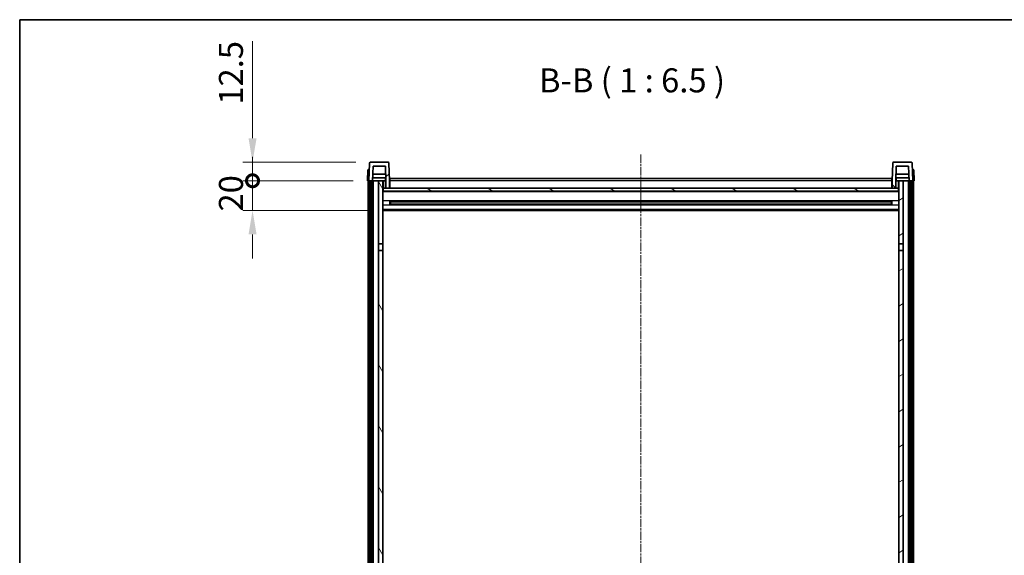
# Model space of a CAD drawing. Units: millimetres. Extents: x 5 to 13173, y -7 to 1819.
# Drawn here: x 2361 to 3027, y 1457 to 1819 of the extents above; entities that cross this region are included whole.
import ezdxf

# ---------------------------------------------------------------- set-up
doc = ezdxf.new("R2010")
doc.units = ezdxf.units.MM
doc.linetypes.add('CHAIN', pattern=[0.3543, 0.2362, -0.0295, 0.0591, -0.0295])
for name, color, linetype, lineweight in [('Border (ISO)', 7, 'Continuous', 35), ('Dimension (ISO)', 7, 'Continuous', 18), ('Dimension (ISO) @ 1', 7, 'Continuous', 18), ('Symbol (ISO)', 7, 'Continuous', 18), ('Visible (ISO)', 7, 'Continuous', 35), ('Visible Narrow (ISO)', 7, 'Continuous', 25)]:
    doc.layers.add(name, color=color, linetype=linetype, lineweight=lineweight)
doc.layers.add('Centerline (ISO)', color=7, linetype='Continuous', lineweight=18, true_color=0x80ffff)
doc.layers.add('Hatch (ISO)', color=1, linetype='Continuous', lineweight=18, true_color=0xff0000)
doc.styles.add('Note Text (TK)', font='MS PGothic.ttf')
doc.dimstyles.new('Default - Method 1b (TK)', dxfattribs={"dimscale": 6, "dimtxt": 2.5, "dimasz": 2.5, "dimexe": 1, "dimexo": 1.5, "dimgap": 1, "dimtad": 1, "dimtoh": 1, "dimrnd": 1e-08, "dimdsep": 46, "dimtxsty": 'Note Text (TK)', "dimcen": 0.09, "dimdle": 5, "dimclrd": 100, "dimclre": 100, "dimclrt": 7, "dimadec": 1, "dimazin": 1, "dimtfac": 1, "dimtmove": 0, "dimatfit": 3, "dimfxl": 0, "dimtolj": 1, "dimlwd": -1, "dimlwe": -1, "dimarcsym": 0})

# ---------------------------------------------------------------- blocks, each defined once
blk = doc.blocks.new('図面枠 tk図枠')
at = {"layer": 'Border (ISO)'}
for q in [(405.5, 289), (14.5, 8)]:
    blk.add_line((14.5, 289), q, dxfattribs=at)
blk = doc.blocks.new('_DotSmall')
at = {"color": 0, "linetype": 'ByBlock', "const_width": 0.5}
blk.add_lwpolyline([(-0.0625, 0, 1), (0.0625, 0, 1)], format="xyb", close=True, dxfattribs=at)
blk = doc.blocks.new('*D100')
at = {"layer": 'Defpoints', "color": 0, "transparency": 16777216}
for p in [(2518.5, 1710.26), (2596.25, 1710.26), (2605.75, 1690.26)]:
    blk.add_point(p, dxfattribs=at)
at = {"layer": 'Dimension (ISO)', "color": 100, "transparency": 16777216}
for p, q in [((2518.5, 1710.26), (2518.5, 1726.51)), ((2586.5, 1710.26), (2512, 1710.26)), ((2518.5, 1690.26), (2518.5, 1710.26)), ((2596, 1690.26), (2512, 1690.26)), ((2518.5, 1674.01), (2518.5, 1657.76))]:
    blk.add_line(p, q, dxfattribs=at)
blk.add_solid([(2515.79, 1674.01), (2521.21, 1674.01), (2518.5, 1690.26)], dxfattribs=at)
at = {"layer": 'Dimension (ISO)', "color": 100, "transparency": 16777216, "xscale": 16.25, "yscale": 16.25, "zscale": 16.25, "rotation": 270}
blk.add_blockref('_DotSmall', (2518.5, 1710.26), dxfattribs=at)
at = {"layer": 'Dimension (ISO)', "color": 7, "transparency": 16777216, "insert": (2503.88, 1689.46), "char_height": 16.25, "attachment_point": 4, "rotation": 90, "style": 'Note Text (TK)'}
blk.add_mtext('\\A1;20', dxfattribs=at)
blk = doc.blocks.new('*D101')
at = {"layer": 'Defpoints', "color": 0, "transparency": 16777216}
for p in [(2518.5, 1722.76), (2598.17, 1722.76), (2596.25, 1710.26)]:
    blk.add_point(p, dxfattribs=at)
at = {"layer": 'Dimension (ISO)', "color": 100, "transparency": 16777216}
for p, q in [((2518.5, 1739.01), (2518.5, 1804.82)), ((2588.42, 1722.76), (2512, 1722.76)), ((2518.5, 1710.26), (2518.5, 1722.76)), ((2586.5, 1710.26), (2512, 1710.26)), ((2518.5, 1710.26), (2518.5, 1694.01))]:
    blk.add_line(p, q, dxfattribs=at)
blk.add_solid([(2515.79, 1739.01), (2521.21, 1739.01), (2518.5, 1722.76)], dxfattribs=at)
at = {"layer": 'Dimension (ISO)', "color": 100, "transparency": 16777216, "xscale": 16.25, "yscale": 16.25, "zscale": 16.25, "rotation": 90}
blk.add_blockref('_DotSmall', (2518.5, 1710.26), dxfattribs=at)
at = {"layer": 'Dimension (ISO)', "color": 7, "transparency": 16777216, "insert": (2503.88, 1761.76), "char_height": 16.25, "attachment_point": 4, "rotation": 90, "style": 'Note Text (TK)'}
blk.add_mtext('\\A1;12.5', dxfattribs=at)

msp = doc.modelspace()

# ---------------------------------------------------------------- hatches: boundary and pattern name
at = {"layer": 'Hatch (ISO)'}
h = msp.add_hatch(dxfattribs=at)
h.set_pattern_fill('ANSI31', color=256, scale=165.1, style=0)
h.set_pattern_definition([(45, (2266.706, -59.233), (-14.59292, 14.59292), [])])
edge = h.paths.add_edge_path()
edge.add_ellipse((2598.1713, 1722.2599), major_axis=(0, 0.5), ratio=1, start_angle=0, end_angle=88)
edge.add_line((2597.6716, 1722.2774), (2597.2519, 1710.2599))
edge.add_line((2597.2519, 1710.2599), (2598.0019, 1710.2599))
edge.add_line((2598.0019, 1710.2599), (2599.0019, 1710.2599))
edge.add_line((2599.0019, 1710.2599), (2599.7534, 1710.2599))
edge.add_line((2599.7534, 1710.2599), (2600.1027, 1720.2599))
edge.add_line((2600.1027, 1720.2599), (2608.4012, 1720.2599))
edge.add_line((2608.4012, 1720.2599), (2608.7504, 1710.2599))
edge.add_line((2608.7504, 1710.2599), (2608.7519, 1710.2599))
edge.add_line((2608.7519, 1710.2599), (2608.7519, 1705.2599))
edge.add_line((2608.7519, 1705.2599), (2611.2519, 1705.2599))
edge.add_line((2611.2519, 1705.2599), (2611.2519, 1710.2599))
edge.add_line((2611.2519, 1710.2599), (2610.8323, 1722.2774))
edge.add_ellipse((2610.3326, 1722.2599), major_axis=(0.4997, 0.0174), ratio=1, start_angle=0, end_angle=88)
edge.add_line((2610.3326, 1722.7599), (2598.1713, 1722.7599))
h = msp.add_hatch(dxfattribs=at)
h.set_pattern_fill('ANSI31', color=256, scale=165.1, angle=90.0002105, style=0)
h.set_pattern_definition([(135.0002, (2266.706, -59.233), (-14.59286, -14.59297), [])])
edge = h.paths.add_edge_path()
edge.add_ellipse((2952.1713, 1722.2599), major_axis=(0, 0.5), ratio=1, start_angle=0, end_angle=88)
edge.add_line((2951.6716, 1722.2774), (2951.2519, 1710.2599))
edge.add_line((2951.2519, 1710.2599), (2951.2519, 1705.2599))
edge.add_line((2951.2519, 1705.2599), (2953.7519, 1705.2599))
edge.add_line((2953.7519, 1705.2599), (2953.7519, 1710.2599))
edge.add_line((2953.7519, 1710.2599), (2953.7534, 1710.2599))
edge.add_line((2953.7534, 1710.2599), (2954.1027, 1720.2599))
edge.add_line((2954.1027, 1720.2599), (2962.4012, 1720.2599))
edge.add_line((2962.4012, 1720.2599), (2962.7504, 1710.2599))
edge.add_line((2962.7504, 1710.2599), (2963.5019, 1710.2599))
edge.add_line((2963.5019, 1710.2599), (2964.5019, 1710.2599))
edge.add_line((2964.5019, 1710.2599), (2965.2519, 1710.2599))
edge.add_line((2965.2519, 1710.2599), (2964.8323, 1722.2774))
edge.add_ellipse((2964.3326, 1722.2599), major_axis=(0.4997, 0.0174), ratio=1, start_angle=0, end_angle=88)
edge.add_line((2964.3326, 1722.7599), (2952.1713, 1722.7599))
h = msp.add_hatch(dxfattribs=at)
h.set_pattern_fill('ANSI31', color=256, scale=165.1, angle=14.9999778, style=0)
h.set_pattern_definition([(60, (2266.706, -59.233), (-17.8726, 10.31876), [])])
h.paths.add_polyline_path([(2963.5019, 1710.2599), (2963.5019, 1290.7599), (2964.2519, 1290.7599), (2964.5019, 1290.7599), (2964.5019, 1292.7599), (2964.5019, 1710.2599)])
h.paths.add_polyline_path([(2598.0019, 1710.2599), (2598.0019, 1292.7599), (2598.0019, 1290.7599), (2598.2519, 1290.7599), (2599.0019, 1290.7599), (2599.0019, 1710.2599)])
h = msp.add_hatch(dxfattribs=at)
h.set_pattern_fill('ANSI31', color=256, scale=165.1, angle=75.0001754, style=0)
h.set_pattern_definition([(120.0002, (2266.706, -59.233), (-17.87257, -10.3188), [])])
h.paths.add_polyline_path([(2603.7519, 1667.5099), (2606.7519, 1667.5099), (2606.7519, 1710.2599), (2603.7519, 1710.2599)])
h.paths.add_polyline_path([(2603.7519, 1330.0099), (2606.7519, 1330.0099), (2606.7519, 1663.0099), (2603.7519, 1663.0099)])
h.paths.add_polyline_path([(2603.7519, 1301.7599), (2603.7519, 1300.2599), (2606.7519, 1300.2599), (2606.7519, 1302.6599), (2606.7519, 1325.5099), (2603.7519, 1325.5099)])
h.paths.add_polyline_path([(2603.7519, 1295.2599), (2603.7519, 1293.7599), (2603.7519, 1292.7599), (2606.7519, 1292.7599), (2606.7519, 1295.2599)])
h = msp.add_hatch(dxfattribs=at)
h.set_pattern_fill('ANSI31', color=256, scale=165.1, angle=-14.9999778, style=0)
h.set_pattern_definition([(30, (2266.706, -59.233), (-10.31876, 17.8726), [])])
h.paths.add_polyline_path([(2955.7519, 1667.5099), (2958.7519, 1667.5099), (2958.7519, 1710.2599), (2955.7519, 1710.2599)])
h.paths.add_polyline_path([(2958.7519, 1663.0099), (2955.7519, 1663.0099), (2955.7519, 1330.0099), (2958.7519, 1330.0099)])
h.paths.add_polyline_path([(2958.7519, 1300.2599), (2958.7519, 1301.7599), (2958.7519, 1325.5099), (2955.7519, 1325.5099), (2955.7519, 1302.6599), (2955.7519, 1300.2599)])
h.paths.add_polyline_path([(2958.7519, 1293.7599), (2958.7519, 1295.2599), (2955.7519, 1295.2599), (2955.7519, 1292.7599), (2958.7519, 1292.7599)])
h = msp.add_hatch(dxfattribs=at)
h.set_pattern_fill('ANSI31', color=256, scale=165.1, angle=105.0002455, style=0)
h.set_pattern_definition([(150.0002, (2266.706, -59.233), (-10.31867, -17.87264), [])])
h.paths.add_polyline_path([(2607.0019, 1705.2599), (2607.0019, 1703.2599), (2955.5019, 1703.2599), (2955.5019, 1705.2599), (2953.7519, 1705.2599), (2951.2519, 1705.2599), (2611.2519, 1705.2599), (2608.7519, 1705.2599)])

# ---------------------------------------------------------------- linework, layer by layer
at = {"layer": 'Centerline (ISO)', "linetype": 'CHAIN', "ltscale": 23.990969}
msp.add_line((2781.2519, 1728.0099), (2781.2519, 1190.1128), dxfattribs=at)
at = {"layer": 'Visible (ISO)'}
for p, q in [((2597.6716, 1722.2774), (2597.2519, 1710.2599)), ((2610.3326, 1722.7599), (2598.1713, 1722.7599)), ((2599.7534, 1710.2599), (2600.1027, 1720.2599)), ((2600.1027, 1720.2599), (2608.4012, 1720.2599)), ((2608.4012, 1720.2599), (2608.7504, 1710.2599)), ((2611.2519, 1710.2599), (2610.8323, 1722.2774)), ((2951.6716, 1722.2774), (2951.2519, 1710.2599)), ((2964.3326, 1722.7599), (2952.1713, 1722.7599)), ((2953.7534, 1710.2599), (2954.1027, 1720.2599)), ((2954.1027, 1720.2599), (2962.4012, 1720.2599)), ((2962.4012, 1720.2599), (2962.7504, 1710.2599)), ((2965.2519, 1710.2599), (2964.8323, 1722.2774)), ((2596.5138, 1717.7599), (2596.2519, 1710.2599)), ((2596.5138, 1717.7599), (2597.5132, 1717.7599)), ((2597.5138, 1717.7599), (2597.5132, 1717.7599)), ((2608.6806, 1712.2599), (2599.8233, 1712.2599)), ((2608.5933, 1714.7599), (2599.9106, 1714.7599)), ((2608.5019, 1712.2599), (2608.5019, 1710.2599)), ((2962.6806, 1712.2599), (2953.8233, 1712.2599)), ((2962.5933, 1714.7599), (2953.9106, 1714.7599)), ((2954.0019, 1712.2599), (2954.0019, 1710.2599)), ((2964.9906, 1717.7599), (2964.99, 1717.7599)), ((2964.9906, 1717.7599), (2965.99, 1717.7599)), ((2966.2519, 1710.2599), (2965.99, 1717.7599)), ((2597.2513, 1710.2599), (2596.2519, 1710.2599)), ((2596.7519, 1292.7599), (2596.7519, 1710.2599)), ((2597.2519, 1710.2599), (2597.2513, 1710.2599)), ((2597.2519, 1710.2599), (2599.7534, 1710.2599)), ((2597.7519, 1292.7599), (2597.7519, 1710.2599)), ((2598.0019, 1710.2599), (2598.0019, 1290.7599)), ((2599.0019, 1710.2599), (2598.0019, 1710.2599)), ((2599.0019, 1290.7599), (2599.0019, 1710.2599)), ((2599.1019, 1292.7599), (2599.1019, 1710.2599)), ((2600.1019, 1710.2599), (2599.7534, 1710.2599)), ((2603.7519, 1710.2599), (2600.1019, 1710.2599)), ((2600.1019, 1292.7599), (2600.1019, 1710.2599)), ((2606.7519, 1710.2599), (2603.7519, 1710.2599)), ((2603.7519, 1710.2599), (2603.7519, 1667.5099)), ((2606.7519, 1667.5099), (2606.7519, 1710.2599)), ((2606.7519, 1710.2599), (2608.5019, 1710.2599)), ((2608.5019, 1710.2599), (2608.7504, 1710.2599)), ((2608.7504, 1710.2599), (2608.7519, 1710.2599)), ((2608.7519, 1710.2599), (2608.7519, 1705.2599)), ((2611.5019, 1710.2599), (2611.2519, 1710.2599)), ((2611.2519, 1705.2599), (2611.2519, 1710.2599)), ((2611.5019, 1711.7599), (2951.0019, 1711.7599)), ((2611.5019, 1710.2599), (2611.5019, 1711.7599)), ((2611.5019, 1710.2599), (2611.5019, 1705.2599)), ((2951.0019, 1711.7599), (2951.0019, 1710.2599)), ((2951.2519, 1710.2599), (2951.0019, 1710.2599)), ((2951.0019, 1705.2599), (2951.0019, 1710.2599)), ((2951.2519, 1710.2599), (2951.2519, 1705.2599)), ((2953.7519, 1705.2599), (2953.7519, 1710.2599)), ((2953.7519, 1710.2599), (2953.7534, 1710.2599)), ((2953.7534, 1710.2599), (2954.0019, 1710.2599)), ((2954.0019, 1710.2599), (2955.7519, 1710.2599)), ((2958.7519, 1710.2599), (2955.7519, 1710.2599)), ((2955.7519, 1710.2599), (2955.7519, 1667.5099)), ((2958.7519, 1667.5099), (2958.7519, 1710.2599)), ((2962.4019, 1710.2599), (2958.7519, 1710.2599)), ((2962.7504, 1710.2599), (2962.4019, 1710.2599)), ((2962.4019, 1292.7599), (2962.4019, 1710.2599)), ((2962.7504, 1710.2599), (2965.2519, 1710.2599)), ((2963.4019, 1292.7599), (2963.4019, 1710.2599)), ((2963.5019, 1710.2599), (2963.5019, 1290.7599)), ((2964.5019, 1710.2599), (2963.5019, 1710.2599)), ((2964.5019, 1290.7599), (2964.5019, 1710.2599)), ((2964.7519, 1292.7599), (2964.7519, 1710.2599)), ((2965.2525, 1710.2599), (2965.2519, 1710.2599)), ((2966.2519, 1710.2599), (2965.2525, 1710.2599)), ((2965.7519, 1292.7599), (2965.7519, 1710.2599)), ((2607.0019, 1705.2599), (2606.7519, 1705.2599)), ((2955.7519, 1703.1599), (2606.7519, 1703.1599)), ((2607.0019, 1705.2599), (2607.0019, 1703.2599)), ((2955.5019, 1705.2599), (2607.0019, 1705.2599)), ((2607.0019, 1703.2599), (2955.5019, 1703.2599)), ((2608.7519, 1705.2599), (2611.2519, 1705.2599)), ((2611.5019, 1705.3599), (2611.2519, 1705.3599)), ((2951.2519, 1705.3599), (2951.0019, 1705.3599)), ((2951.2519, 1705.2599), (2953.7519, 1705.2599)), ((2955.5019, 1703.2599), (2955.5019, 1705.2599)), ((2955.7519, 1705.2599), (2955.5019, 1705.2599)), ((2611.3224, 1694.0825), (2611.3224, 1696.4374)), ((2950.9075, 1696.3356), (2611.5964, 1696.3356)), ((2950.9075, 1694.1843), (2611.5964, 1694.1843)), ((2611.7519, 1696.3356), (2611.7519, 1694.1843)), ((2617.5519, 1696.0674), (2611.7519, 1696.0674)), ((2950.7519, 1696.0079), (2611.7519, 1696.0079)), ((2950.7519, 1694.512), (2611.7519, 1694.512)), ((2611.7519, 1694.4525), (2617.5519, 1694.4525)), ((2617.5519, 1696.3356), (2617.5519, 1696.1425)), ((2617.5519, 1696.0674), (2617.5519, 1696.1425)), ((2617.5519, 1694.3774), (2617.5519, 1694.4525)), ((2617.5519, 1694.3774), (2617.5519, 1694.1843)), ((2944.9519, 1696.1425), (2944.9519, 1696.3356)), ((2944.9519, 1696.1425), (2944.9519, 1696.0674)), ((2950.7519, 1696.0674), (2944.9519, 1696.0674)), ((2944.9519, 1694.4525), (2950.7519, 1694.4525)), ((2944.9519, 1694.4525), (2944.9519, 1694.3774)), ((2944.9519, 1694.1843), (2944.9519, 1694.3774)), ((2950.7519, 1694.1843), (2950.7519, 1696.3356)), ((2951.1814, 1696.4374), (2951.1814, 1694.0825)), ((2955.7519, 1690.2599), (2606.7519, 1690.2599)), ((2603.7519, 1667.5099), (2606.7519, 1667.5099)), ((2603.7519, 1663.0099), (2603.7519, 1667.5099)), ((2606.7519, 1667.5099), (2606.7519, 1663.0099)), ((2955.7519, 1667.5099), (2958.7519, 1667.5099)), ((2955.7519, 1663.0099), (2955.7519, 1667.5099)), ((2958.7519, 1667.5099), (2958.7519, 1663.0099)), ((2606.7519, 1663.0099), (2603.7519, 1663.0099)), ((2603.7519, 1663.0099), (2603.7519, 1330.0099)), ((2606.7519, 1330.0099), (2606.7519, 1663.0099)), ((2958.7519, 1663.0099), (2955.7519, 1663.0099)), ((2955.7519, 1663.0099), (2955.7519, 1330.0099)), ((2958.7519, 1330.0099), (2958.7519, 1663.0099))]:
    msp.add_line(p, q, dxfattribs=at)
for centre, start, end in [((2598.1713, 1722.2599), 90, 178), ((2610.3326, 1722.2599), 2, 90), ((2952.1713, 1722.2599), 90, 178), ((2964.3326, 1722.2599), 2, 90)]:
    msp.add_arc(centre, 0.5, start, end, dxfattribs=at)
at = {"layer": 'Visible Narrow (ISO)'}
for p, q in [((2597.2513, 1710.2599), (2597.5132, 1717.7599)), ((2964.9906, 1717.7599), (2965.2525, 1710.2599)), ((2607.2519, 1705.2599), (2607.2519, 1710.2599)), ((2611.5019, 1709.7599), (2611.2519, 1709.7599)), ((2611.5019, 1705.7599), (2611.2519, 1705.7599)), ((2951.0019, 1710.2599), (2611.5019, 1710.2599)), ((2951.2519, 1709.7599), (2951.0019, 1709.7599)), ((2951.2519, 1705.7599), (2951.0019, 1705.7599)), ((2955.2519, 1710.2599), (2955.2519, 1705.2599)), ((2955.7519, 1702.7599), (2606.7519, 1702.7599)), ((2955.7519, 1696.7356), (2606.7519, 1696.7356)), ((2955.7519, 1693.7843), (2606.7519, 1693.7843)), ((2944.9519, 1696.1425), (2617.5519, 1696.1425)), ((2944.9519, 1694.3774), (2617.5519, 1694.3774)), ((2955.7519, 1690.7599), (2606.7519, 1690.7599))]:
    msp.add_line(p, q, dxfattribs=at)

# ---------------------------------------------------------------- block references
at = {"xscale": 6.5, "yscale": 6.5, "zscale": 6.5}
msp.add_blockref('図面枠 tk図枠', (2266.7056, -59.2331), dxfattribs=at)

# ---------------------------------------------------------------- texts
at = {"layer": 'Symbol (ISO)', "color": 7, "insert": (2712.3182, 1765.0174), "char_height": 16.25, "attachment_point": 7, "style": 'Note Text (TK)'}
msp.add_mtext('B-B ( 1 : 6.5 )', dxfattribs=at)

# ---------------------------------------------------------------- dimensions: what is measured, and where the dimension line sits
at = {"layer": 'Dimension (ISO) @ 1', "color": 100, "true_color": 0x00ff3f}
for base, p1, p2, override, picture, middle in [((2518.5019, 1722.7599), (2596.2519, 1710.2599), (2598.1713, 1722.7599), {"dimscale": 1, "dimtxt": 16.25, "dimasz": 16.25, "dimexe": 6.5, "dimexo": 9.75, "dimgap": 6.5, "dimtoh": 0, "dimdec": 2, "dimblk1": 'DotSmall', "dimsah": 1, "dimcen": 0.585, "dimdle": 0, "dimtol": 0, "dimlim": 0, "dimtp": 0, "dimtm": 0, "dimtdec": 2, "dimtix": 0, "dimtofl": 1, "dimtmove": 0, "dimatfit": 1}, '*D101', (2518.5019, 1780.0412)), ((2518.5019, 1710.2599), (2605.7519, 1690.2599), (2596.2519, 1710.2599), {"dimscale": 1, "dimtxt": 16.25, "dimasz": 16.25, "dimexe": 6.5, "dimexo": 9.75, "dimgap": 6.5, "dimtoh": 0, "dimdec": 2, "dimblk2": 'DotSmall', "dimsah": 1, "dimcen": 0.585, "dimdle": 0, "dimtol": 0, "dimlim": 0, "dimtp": 0, "dimtm": 0, "dimtdec": 2, "dimtix": 0, "dimtofl": 1, "dimtmove": 0, "dimatfit": 1}, '*D100', (2518.5019, 1700.2599))]:
    dim = msp.add_linear_dim(base=base, p1=p1, p2=p2, angle=90, dimstyle='Default - Method 1b (TK)', override=override, dxfattribs=at)
    dim.commit()
    dim.dimension.update_dxf_attribs({"geometry": picture, "text_midpoint": middle, "dimtype": 128})

doc.saveas('drawing.dxf')
